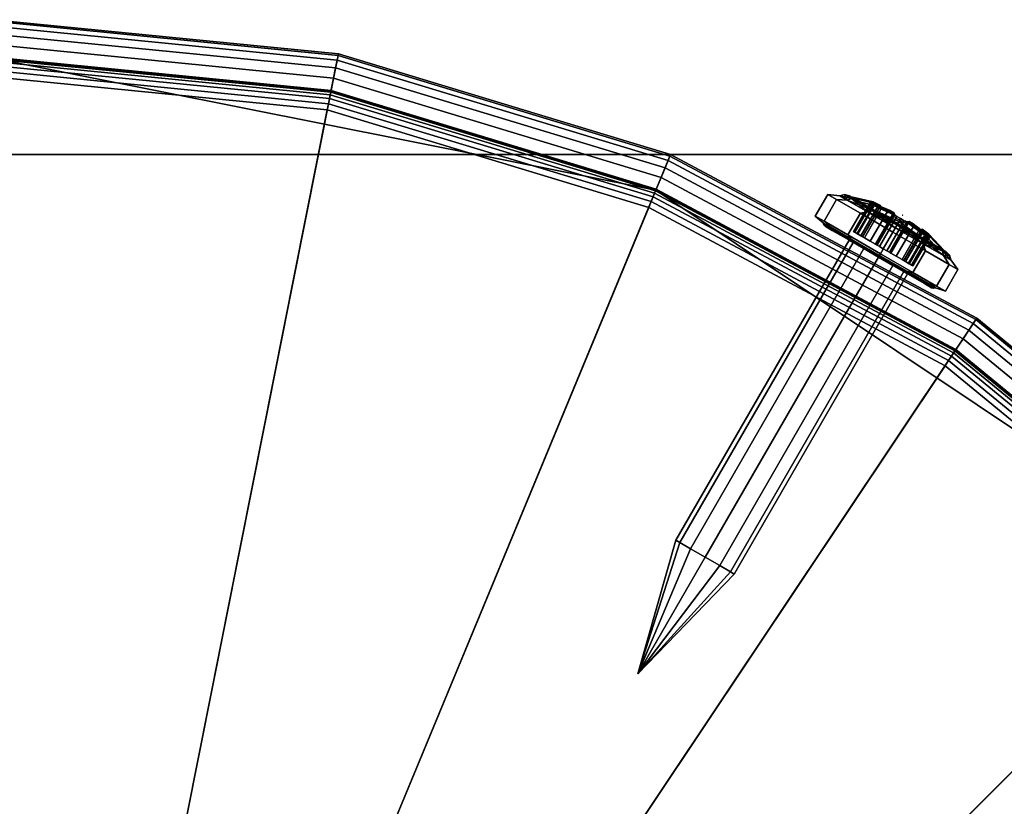
# Model space of a CAD drawing. Extents: x -2400 to 2400, y -3125 to 3125.
# Drawn here: x -2089 to -2037, y 51 to 92 of the extents above; entities that cross this region are included whole.
import ezdxf

# ---------------------------------------------------------------- set-up
doc = ezdxf.new("R2010")
doc.units = 0
doc.header["$MEASUREMENT"] = 0
doc.layers.add('001', color=4, linetype='Continuous')

msp = doc.modelspace()

# ---------------------------------------------------------------- linework, layer by layer
at = {"layer": '001', "color": 0}
for points in [[(-2072.05169, 90.232246, 1667.968213), (-2090, 92, 1667.968213), (-2090, 92, 1699.968213), (-2072.05169, 90.232246, 1699.968213)], [(-2072.05169, 90.232246, 1699.968213), (-2090, 92, 1699.968213), (-2090, 91.914881, 1700.789008), (-2072.068296, 90.148763, 1700.789008)], [(-2072.441871, 88.270675, 1667.968213), (-2090, 90, 1667.968213), (-2090, 92, 1667.968213), (-2072.05169, 90.232246, 1667.968213)], [(-2072.068296, 90.148763, 1700.789008), (-2090, 91.914881, 1700.789008), (-2090, 91.663148, 1701.57487), (-2072.117407, 89.901866, 1701.57487)], [(-2072.117407, 89.901866, 1701.57487), (-2090, 91.663148, 1701.57487), (-2090, 91.255513, 1702.292355), (-2072.196933, 89.502064, 1702.292355)], [(-2072.196933, 89.502064, 1702.292355), (-2090, 91.255513, 1702.292355), (-2090, 90.709326, 1702.910925), (-2072.303488, 88.966372, 1702.910925)], [(-2072.303488, 88.966372, 1702.910925), (-2090, 90.709326, 1702.910925), (-2090, 90.047832, 1703.404255), (-2072.43254, 88.317588, 1703.404255)], [(-2072.43254, 88.317588, 1703.404255), (-2090, 90.047832, 1703.404255), (-2090, 12.798947, 1749.443476), (-2087.503049, 12.553019, 1749.443476)], [(-2055.558491, 83.149158, 1667.968213), (-2072.441871, 88.270675, 1667.968213), (-2072.05169, 90.232246, 1667.968213), (-2054.793124, 84.996917, 1667.968213)], [(-2054.825698, 84.918278, 1700.789008), (-2072.068296, 90.148763, 1700.789008), (-2072.117407, 89.901866, 1701.57487), (-2054.922032, 84.685706, 1701.57487)], [(-2054.793124, 84.996917, 1699.968213), (-2072.05169, 90.232246, 1699.968213), (-2072.068296, 90.148763, 1700.789008), (-2054.825698, 84.918278, 1700.789008)], [(-2054.793124, 84.996917, 1667.968213), (-2072.05169, 90.232246, 1667.968213), (-2072.05169, 90.232246, 1699.968213), (-2054.793124, 84.996917, 1699.968213)], [(-2055.558491, 83.149158, 49.979945), (-2026.36039, 63.63961, 49.979945), (-2006.850842, 34.441509, 49.979945), (-2000, 0, 49.979945), (-2006.850842, -34.441509, 49.979945), (-2026.36039, -63.63961, 49.979945), (-2055.558491, -83.149158, 49.979945), (-2090, -90, 49.979945), (-2124.441509, -83.149158, 49.979945), (-2153.63961, -63.63961, 49.979945), (-2173.149158, -34.441509, 49.979945), (-2180, 0, 49.979945), (-2173.149158, 34.441509, 49.979945), (-2153.63961, 63.63961, 49.979945), (-2124.441509, 83.149158, 49.979945), (-2090, 90, 49.979945)], [(-2090, 90, 1699.979945), (-2124.441509, 83.149158, 1699.979945), (-2153.63961, 63.63961, 1699.979945), (-2173.149158, 34.441509, 1699.979945), (-2180, 0, 1699.979945), (-2173.149158, -34.441509, 1699.979945), (-2153.63961, -63.63961, 1699.979945), (-2124.441509, -83.149158, 1699.979945), (-2090, -90, 1699.979945), (-2055.558491, -83.149158, 1699.979945), (-2026.36039, -63.63961, 1699.979945), (-2006.850842, -34.441509, 1699.979945), (-2000, 0, 1699.979945), (-2006.850842, 34.441509, 1699.979945), (-2026.36039, 63.63961, 1699.979945), (-2055.558491, 83.149158, 1699.979945)], [(-2072.450174, 88.228934, 1700.37861), (-2090, 89.957441, 1700.37861), (-2090, 90, 1699.968213), (-2072.441871, 88.270675, 1699.968213)], [(-2072.441871, 88.270675, 1699.968213), (-2090, 90, 1699.968213), (-2090, 90, 1667.968213), (-2072.441871, 88.270675, 1667.968213)], [(-2055.558491, 83.149158, 49.979945), (-2090, 90, 49.979945), (-2090, 90, 1699.979945), (-2055.558491, 83.149158, 1699.979945)], [(-2072.474729, 88.105485, 1700.771542), (-2090, 89.831574, 1700.771542), (-2090, 89.957441, 1700.37861), (-2072.450174, 88.228934, 1700.37861)], [(-2072.514492, 87.905584, 1701.130284), (-2090, 89.627757, 1701.130284), (-2090, 89.831574, 1700.771542), (-2072.474729, 88.105485, 1700.771542)], [(-2072.56777, 87.637738, 1701.439569), (-2090, 89.354663, 1701.439569), (-2090, 89.627757, 1701.130284), (-2072.514492, 87.905584, 1701.130284)], [(-2055.078027, 84.309101, 1702.292355), (-2072.196933, 89.502064, 1702.292355), (-2072.303488, 88.966372, 1702.910925), (-2055.287044, 83.80449, 1702.910925)], [(-2054.922032, 84.685706, 1701.57487), (-2072.117407, 89.901866, 1701.57487), (-2072.196933, 89.502064, 1702.292355), (-2055.078027, 84.309101, 1702.292355)], [(-2072.632296, 87.313346, 1701.686234), (-2090, 89.023916, 1701.686234), (-2090, 89.354663, 1701.439569), (-2072.56777, 87.637738, 1701.439569)], [(-2087.702805, 11.548778, 1747.725455), (-2090, 11.775032, 1747.725455), (-2090, 89.023916, 1701.686234), (-2072.632296, 87.313346, 1701.686234)], [(-2055.287044, 83.80449, 1702.910925), (-2072.303488, 88.966372, 1702.910925), (-2072.43254, 88.317588, 1703.404255), (-2055.540187, 83.193349, 1703.404255)], [(-2055.540187, 83.193349, 1703.404255), (-2072.43254, 88.317588, 1703.404255), (-2087.503049, 12.553019, 1749.443476), (-2085.102055, 11.824686, 1749.443476)], [(-2055.700942, 82.80525, 1701.130284), (-2072.514492, 87.905584, 1701.130284), (-2072.474729, 88.105485, 1700.771542), (-2055.622945, 82.993553, 1700.771542)], [(-2055.622945, 82.993553, 1700.771542), (-2072.474729, 88.105485, 1700.771542), (-2072.450174, 88.228934, 1700.37861), (-2055.574778, 83.109838, 1700.37861)], [(-2055.574778, 83.109838, 1700.37861), (-2072.450174, 88.228934, 1700.37861), (-2072.441871, 88.270675, 1699.968213), (-2055.558491, 83.149158, 1699.968213)], [(-2055.558491, 83.149158, 1699.968213), (-2072.441871, 88.270675, 1699.968213), (-2072.441871, 88.270675, 1667.968213), (-2055.558491, 83.149158, 1667.968213)], [(-2055.932022, 82.247374, 1701.686234), (-2072.632296, 87.313346, 1701.686234), (-2072.56777, 87.637738, 1701.439569), (-2055.805451, 82.552944, 1701.439569)], [(-2055.805451, 82.552944, 1701.439569), (-2072.56777, 87.637738, 1701.439569), (-2072.514492, 87.905584, 1701.130284), (-2055.700942, 82.80525, 1701.130284)], [(-2085.49389, 10.878711, 1747.725455), (-2087.702805, 11.548778, 1747.725455), (-2072.632296, 87.313346, 1701.686234), (-2055.932022, 82.247374, 1701.686234)], [(-1970, -85, -992), (-1970, 85, -992), (-2210, 85, -992), (-2210, -85, -992)], [(-2210, -85, -1000), (-2210, 85, -1000), (-1970, 85, -1000), (-1970, -85, -1000)], [(-2210, 85, -992), (-1970, 85, -992), (-1970, 85, -1000), (-2210, 85, -1000)], [(-2039.998679, 74.832265, 1667.968213), (-2055.558491, 83.149158, 1667.968213), (-2054.793124, 84.996917, 1667.968213), (-2038.887539, 76.495204, 1667.968213)], [(-2038.934828, 76.424431, 1700.789008), (-2054.825698, 84.918278, 1700.789008), (-2054.922032, 84.685706, 1701.57487), (-2039.074684, 76.215122, 1701.57487)], [(-2038.887539, 76.495204, 1699.968213), (-2054.793124, 84.996917, 1699.968213), (-2054.825698, 84.918278, 1700.789008), (-2038.934828, 76.424431, 1700.789008)], [(-2038.887539, 76.495204, 1667.968213), (-2054.793124, 84.996917, 1667.968213), (-2054.793124, 84.996917, 1699.968213), (-2038.887539, 76.495204, 1699.968213)], [(-2039.074684, 76.215122, 1701.57487), (-2054.922032, 84.685706, 1701.57487), (-2055.078027, 84.309101, 1702.292355), (-2039.301153, 75.876186, 1702.292355)], [(-2039.301153, 75.876186, 1702.292355), (-2055.078027, 84.309101, 1702.292355), (-2055.287044, 83.80449, 1702.910925), (-2039.604599, 75.422048, 1702.910925)], [(-2039.604599, 75.422048, 1702.910925), (-2055.287044, 83.80449, 1702.910925), (-2055.540187, 83.193349, 1703.404255), (-2039.972105, 74.872036, 1703.404255)], [(-2039.972105, 74.872036, 1703.404255), (-2055.540187, 83.193349, 1703.404255), (-2085.102055, 11.824686, 1749.443476), (-2082.889286, 10.641936, 1749.443476)], [(-2040.205486, 74.522756, 1701.130284), (-2055.700942, 82.80525, 1701.130284), (-2055.622945, 82.993553, 1700.771542), (-2040.092252, 74.692224, 1700.771542)], [(-2040.092252, 74.692224, 1700.771542), (-2055.622945, 82.993553, 1700.771542), (-2055.574778, 83.109838, 1700.37861), (-2040.022324, 74.796878, 1700.37861)], [(-2040.022324, 74.796878, 1700.37861), (-2055.574778, 83.109838, 1700.37861), (-2055.558491, 83.149158, 1699.968213), (-2039.998679, 74.832265, 1699.968213)], [(-2039.998679, 74.832265, 1699.968213), (-2055.558491, 83.149158, 1699.968213), (-2055.558491, 83.149158, 1667.968213), (-2039.998679, 74.832265, 1667.968213)], [(-2026.36039, 63.63961, 49.979945), (-2055.558491, 83.149158, 49.979945), (-2055.558491, 83.149158, 1699.979945), (-2026.36039, 63.63961, 1699.979945)], [(-2046.627499, 82.923375, 1683.968213), (-2047.277499, 81.797542, 1683.968213), (-2046.825, 81.536292, 1685.918213), (-2046.175, 82.662125, 1685.918213)], [(-2046.175, 82.662125, 1682.018213), (-2046.825, 81.536292, 1682.018213), (-2047.277499, 81.797542, 1683.968213), (-2046.627499, 82.923375, 1683.968213)], [(-2046.009427, 82.855206, 1683.968213), (-2046.627499, 82.923375, 1683.968213), (-2046.175, 82.662125, 1685.918213), (-2045.622987, 82.632095, 1685.633538)], [(-2045.622987, 82.632095, 1682.302888), (-2046.175, 82.662125, 1682.018213), (-2046.627499, 82.923375, 1683.968213), (-2046.009427, 82.855206, 1683.968213)], [(-2045.753836, 82.918966, 1683.968213), (-2046.009427, 82.855206, 1683.968213), (-2045.622987, 82.632095, 1685.633538)], [(-2045.753836, 82.918966, 1683.968213), (-2045.389379, 82.708547, 1682.397622), (-2046.009427, 82.855206, 1683.968213)], [(-2045.389379, 82.708547, 1682.397622), (-2045.622987, 82.632095, 1682.302888), (-2046.009427, 82.855206, 1683.968213)], [(-2045.496199, 82.847569, 1683.968213), (-2045.753836, 82.918966, 1683.968213), (-2045.389379, 82.708547, 1685.538803), (-2045.161771, 82.654487, 1685.409394)], [(-2045.161771, 82.654487, 1682.527032), (-2045.389379, 82.708547, 1682.397622), (-2045.753836, 82.918966, 1683.968213), (-2045.496199, 82.847569, 1683.968213)], [(-2045.389379, 82.708547, 1685.538803), (-2045.753836, 82.918966, 1683.968213), (-2045.622987, 82.632095, 1685.633538)], [(-2040.540962, 74.020681, 1701.686234), (-2055.932022, 82.247374, 1701.686234), (-2055.805451, 82.552944, 1701.439569), (-2040.357209, 74.295687, 1701.439569)], [(-2040.357209, 74.295687, 1701.439569), (-2055.805451, 82.552944, 1701.439569), (-2055.700942, 82.80525, 1701.130284), (-2040.205486, 74.522756, 1701.130284)], [(-2046.175, 82.662125, 1685.918213), (-2046.825, 81.536292, 1685.918213), (-2045.58875, 80.822542, 1687.345712), (-2044.93875, 81.948375, 1687.345712)], [(-2044.93875, 81.948375, 1680.590714), (-2045.58875, 80.822542, 1680.590714), (-2046.825, 81.536292, 1682.018213), (-2046.175, 82.662125, 1682.018213)], [(-2045.622987, 82.632095, 1685.633538), (-2046.175, 82.662125, 1685.918213), (-2044.93875, 81.948375, 1687.345712), (-2044.567214, 82.022544, 1686.85264)], [(-2044.567214, 82.022544, 1681.083786), (-2044.93875, 81.948375, 1680.590714), (-2046.175, 82.662125, 1682.018213), (-2045.622987, 82.632095, 1682.302888)], [(-2045.389379, 82.708547, 1685.538803), (-2045.622987, 82.632095, 1685.633538), (-2044.567214, 82.022544, 1686.85264)], [(-2045.389379, 82.708547, 1682.397622), (-2044.393665, 82.13367, 1681.24787), (-2045.622987, 82.632095, 1682.302888)], [(-2044.393665, 82.13367, 1681.24787), (-2044.567214, 82.022544, 1681.083786), (-2045.622987, 82.632095, 1682.302888)], [(-2044.665134, 82.367753, 1681.953564), (-2045.161771, 82.654487, 1682.527032), (-2045.496199, 82.847569, 1683.968213), (-2045.161771, 82.654487, 1685.409394), (-2044.665134, 82.367753, 1685.982862), (-2044.921468, 82.515748, 1685.638186), (-2045.287424, 82.727033, 1684.80724), (-2045.409803, 82.797688, 1683.968213), (-2045.287424, 82.727033, 1683.129186), (-2044.921468, 82.515748, 1682.29824)], [(-2044.370628, 82.513266, 1683.129186), (-2045.287424, 82.727033, 1683.129186), (-2045.409803, 82.797688, 1683.968213), (-2044.277483, 82.533668, 1683.968213), (-2044.288742, 82.500501, 1683.25524), (-2044.332957, 82.509228, 1683.223725)], [(-2044.277483, 82.533668, 1683.968213), (-2045.409803, 82.797688, 1683.968213), (-2045.287424, 82.727033, 1684.80724), (-2044.336913, 82.505405, 1684.80724), (-2044.361497, 82.512307, 1684.783931), (-2044.409594, 82.534759, 1684.560093), (-2044.323542, 82.525536, 1684.344136), (-2044.282963, 82.517526, 1684.315213)], [(-2045.161771, 82.654487, 1685.409394), (-2045.389379, 82.708547, 1685.538803), (-2044.393665, 82.13367, 1686.688555), (-2044.248099, 82.126978, 1686.464412), (-2044.313001, 82.164449, 1686.38947), (-2044.665134, 82.367753, 1685.982862)], [(-2044.248099, 82.126978, 1681.472014), (-2044.393665, 82.13367, 1681.24787), (-2045.389379, 82.708547, 1682.397622), (-2045.161771, 82.654487, 1682.527032), (-2044.665134, 82.367753, 1681.953564), (-2044.313001, 82.164449, 1681.546956)], [(-2044.393665, 82.13367, 1686.688555), (-2045.389379, 82.708547, 1685.538803), (-2044.567214, 82.022544, 1686.85264)], [(-2044.361497, 82.512307, 1684.783931), (-2045.25, 80.973375, 1684.783931), (-2045.295794, 80.999815, 1684.560093), (-2044.409594, 82.534759, 1684.560093)], [(-2044.409594, 82.534759, 1684.560093), (-2045.295794, 80.999815, 1684.560093), (-2045.227262, 80.960247, 1684.344136), (-2044.323542, 82.525536, 1684.344136)], [(-2044.370628, 82.513266, 1683.129186), (-2044.332957, 82.509228, 1683.223725), (-2045.227262, 80.960247, 1683.223725), (-2045.295794, 80.999815, 1683.007768), (-2044.425273, 82.507603, 1683.007768)], [(-2044.425273, 82.507603, 1683.007768), (-2045.295794, 80.999815, 1683.007768), (-2045.25, 80.973375, 1682.783931), (-2044.388723, 82.465151, 1682.783931)], [(-2044.330353, 82.377919, 1682.29824), (-2044.921468, 82.515748, 1682.29824), (-2045.287424, 82.727033, 1683.129186), (-2044.370628, 82.513266, 1683.129186), (-2044.425273, 82.507603, 1683.007768), (-2044.388723, 82.465151, 1682.783931), (-2044.310894, 82.435243, 1682.706345)], [(-2044.336913, 82.505405, 1684.80724), (-2045.287424, 82.727033, 1684.80724), (-2044.921468, 82.515748, 1685.638186), (-2044.330353, 82.377919, 1685.638186), (-2044.292828, 82.488464, 1684.851186)], [(-2044.336913, 82.505405, 1684.80724), (-2044.292828, 82.488464, 1684.851186), (-2044.211654, 82.437024, 1684.941644), (-2045.105019, 80.88967, 1684.941644), (-2045.25, 80.973375, 1684.783931), (-2044.361497, 82.512307, 1684.783931)], [(-2044.310894, 82.435243, 1682.706345), (-2044.388723, 82.465151, 1682.783931), (-2045.25, 80.973375, 1682.783931), (-2045.105019, 80.88967, 1682.626217), (-2044.238989, 82.389677, 1682.626217)], [(-2044.282963, 82.517526, 1684.315213), (-2044.323542, 82.525536, 1684.344136), (-2045.227262, 80.960247, 1684.344136), (-2045.06706, 80.867755, 1684.207461), (-2044.146835, 82.461631, 1684.207461)], [(-2044.288742, 82.500501, 1683.25524), (-2044.155888, 82.44595, 1683.3604), (-2045.06706, 80.867755, 1683.3604), (-2045.227262, 80.960247, 1683.223725), (-2044.332957, 82.509228, 1683.223725)], [(-2044.007187, 82.337989, 1684.981089), (-2044.908785, 80.776375, 1684.981089), (-2045.105019, 80.88967, 1684.941644), (-2044.211654, 82.437024, 1684.941644)], [(-2044.238989, 82.389677, 1682.626217), (-2045.105019, 80.88967, 1682.626217), (-2044.908785, 80.776375, 1682.586772), (-2044.034523, 82.290642, 1682.586772)], [(-2044.146835, 82.461631, 1684.207461), (-2045.06706, 80.867755, 1684.207461), (-2044.824264, 80.727576, 1683.968213), (-2043.884356, 82.355545, 1683.968213)], [(-2043.893409, 82.339864, 1683.599648), (-2044.824264, 80.727576, 1683.599648), (-2045.06706, 80.867755, 1683.3604), (-2044.155888, 82.44595, 1683.3604)], [(-2044.388098, 82.207807, 1681.581052), (-2044.665134, 82.367753, 1681.953564), (-2044.921468, 82.515748, 1682.29824), (-2044.330353, 82.377919, 1682.29824)], [(-2044.388098, 82.207807, 1686.355373), (-2044.330353, 82.377919, 1685.638186), (-2044.921468, 82.515748, 1685.638186), (-2044.665134, 82.367753, 1685.982862)], [(-2043.884356, 82.355545, 1683.968213), (-2044.824264, 80.727576, 1683.968213), (-2044.824264, 80.727576, 1683.599648), (-2043.893409, 82.339864, 1683.599648)], [(-2044.313001, 82.164449, 1686.38947), (-2044.388098, 82.207807, 1686.355373), (-2044.665134, 82.367753, 1685.982862)], [(-2044.665134, 82.367753, 1681.953564), (-2044.388098, 82.207807, 1681.581052), (-2044.313001, 82.164449, 1681.546956)], [(-2042.9333, 81.521915, 1681.483376), (-2044.172965, 82.0836, 1681.483376), (-2044.313001, 82.164449, 1681.546956), (-2044.388098, 82.207807, 1681.581052), (-2044.330353, 82.377919, 1682.29824), (-2043.19881, 81.865224, 1682.29824), (-2043.196912, 81.852559, 1682.255105), (-2043.201856, 81.792253, 1682.026566), (-2043.089, 81.692813, 1681.850055), (-2042.895658, 81.587114, 1681.783931)], [(-2043.093746, 81.81762, 1685.638186), (-2044.330353, 82.377919, 1685.638186), (-2044.388098, 82.207807, 1686.355373), (-2044.313001, 82.164449, 1686.38947), (-2044.172965, 82.0836, 1686.45305), (-2042.9333, 81.521915, 1686.45305), (-2042.849498, 81.667066, 1685.783931), (-2043.04284, 81.772765, 1685.717806)], [(-2043.418068, 82.099238, 1684.80724), (-2043.589675, 82.176992, 1684.80724), (-2043.807382, 82.262347, 1684.889225), (-2044.007187, 82.337989, 1684.981089), (-2044.211654, 82.437024, 1684.941644), (-2044.292828, 82.488464, 1684.851186), (-2044.330353, 82.377919, 1685.638186), (-2043.093746, 81.81762, 1685.638186), (-2043.160644, 81.863634, 1685.541295), (-2043.167374, 81.903722, 1685.312756), (-2043.201832, 81.978071, 1684.950335)], [(-2043.19881, 81.865224, 1682.29824), (-2044.330353, 82.377919, 1682.29824), (-2044.310894, 82.435243, 1682.706345), (-2044.238989, 82.389677, 1682.626217), (-2044.034523, 82.290642, 1682.586772), (-2043.834718, 82.215, 1682.678636), (-2043.507642, 82.086766, 1682.801808), (-2043.229168, 81.930725, 1682.617526)], [(-2044.288742, 82.500501, 1683.25524), (-2044.277483, 82.533668, 1683.968213), (-2043.884356, 82.355545, 1683.968213), (-2043.893409, 82.339864, 1683.599648), (-2044.155888, 82.44595, 1683.3604)], [(-2043.884356, 82.355545, 1683.968213), (-2044.277483, 82.533668, 1683.968213), (-2044.282963, 82.517526, 1684.315213), (-2044.146835, 82.461631, 1684.207461)], [(-2083.458143, 9.790581, 1747.725455), (-2085.49389, 10.878711, 1747.725455), (-2055.932022, 82.247374, 1701.686234), (-2040.540962, 74.020681, 1701.686234)], [(-2044.93875, 81.948375, 1687.345712), (-2045.58875, 80.822542, 1687.345712), (-2043.9, 79.847542, 1687.868213), (-2043.25, 80.973375, 1687.868213)], [(-2043.25, 80.973375, 1680.068213), (-2043.9, 79.847542, 1680.068213), (-2045.58875, 80.822542, 1680.590714), (-2044.93875, 81.948375, 1680.590714)], [(-2044.567214, 82.022544, 1686.85264), (-2044.93875, 81.948375, 1687.345712), (-2043.25, 80.973375, 1687.868213), (-2043.125, 81.189882, 1687.298863)], [(-2043.125, 81.189882, 1680.637563), (-2043.25, 80.973375, 1680.068213), (-2044.93875, 81.948375, 1680.590714), (-2044.567214, 82.022544, 1681.083786)], [(-2043.807382, 82.262347, 1684.889225), (-2044.726178, 80.670946, 1684.889225), (-2044.908785, 80.776375, 1684.981089), (-2044.007187, 82.337989, 1684.981089)], [(-2044.034523, 82.290642, 1682.586772), (-2044.908785, 80.776375, 1682.586772), (-2044.726178, 80.670946, 1682.678636), (-2043.834718, 82.215, 1682.678636)], [(-2043.589675, 82.176992, 1684.80724), (-2043.482349, 82.130574, 1684.766053), (-2044.425343, 80.49726, 1684.766053), (-2044.726178, 80.670946, 1684.889225), (-2043.807382, 82.262347, 1684.889225)], [(-2043.834718, 82.215, 1682.678636), (-2044.726178, 80.670946, 1682.678636), (-2044.425343, 80.49726, 1682.801808), (-2043.507642, 82.086766, 1682.801808)], [(-2044.393665, 82.13367, 1686.688555), (-2044.567214, 82.022544, 1686.85264), (-2043.125, 81.189882, 1687.298863)], [(-2044.393665, 82.13367, 1681.24787), (-2043.033494, 81.348375, 1680.827032), (-2044.567214, 82.022544, 1681.083786)], [(-2043.033494, 81.348375, 1680.827032), (-2043.125, 81.189882, 1680.637563), (-2044.567214, 82.022544, 1681.083786)], [(-2043.418068, 82.099238, 1684.80724), (-2043.201832, 81.978071, 1684.950335), (-2044.14892, 80.337666, 1684.950335), (-2044.425343, 80.49726, 1684.766053), (-2043.482349, 82.130574, 1684.766053)], [(-2043.507642, 82.086766, 1682.801808), (-2044.425343, 80.49726, 1682.801808), (-2044.14892, 80.337666, 1682.617526), (-2043.229168, 81.930725, 1682.617526)], [(-2044.248099, 82.126978, 1686.464412), (-2044.393665, 82.13367, 1686.688555), (-2043.033494, 81.348375, 1687.109394), (-2043, 81.406388, 1686.850575)], [(-2043, 81.406388, 1681.085851), (-2043.033494, 81.348375, 1680.827032), (-2044.393665, 82.13367, 1681.24787), (-2044.248099, 82.126978, 1681.472014)], [(-2043.033494, 81.348375, 1687.109394), (-2044.393665, 82.13367, 1686.688555), (-2043.125, 81.189882, 1687.298863)], [(-2044.248099, 82.126978, 1681.472014), (-2044.313001, 82.164449, 1681.546956), (-2044.172965, 82.0836, 1681.483376), (-2043, 81.406388, 1681.110551), (-2041.827035, 80.729176, 1681.483376), (-2041.686999, 80.648327, 1681.546956), (-2041.751901, 80.685797, 1681.472014), (-2043, 81.406388, 1681.085851)], [(-2044.313001, 82.164449, 1686.38947), (-2044.248099, 82.126978, 1686.464412), (-2043, 81.406388, 1686.850575), (-2041.751901, 80.685797, 1686.464412), (-2041.686999, 80.648327, 1686.38947), (-2041.827035, 80.729176, 1686.45305), (-2043, 81.406388, 1686.825875), (-2044.172965, 82.0836, 1686.45305)], [(-2043, 81.406388, 1681.110551), (-2044.172965, 82.0836, 1681.483376), (-2042.9333, 81.521915, 1681.483376)], [(-2043, 81.406388, 1686.825875), (-2042.9333, 81.521915, 1686.45305), (-2044.172965, 82.0836, 1686.45305)], [(-2043.167374, 81.903722, 1685.312756), (-2044.090882, 80.304158, 1685.312756), (-2044.14892, 80.337666, 1684.950335), (-2043.201832, 81.978071, 1684.950335)], [(-2043.19881, 81.865224, 1682.29824), (-2043.229168, 81.930725, 1682.617526), (-2044.14892, 80.337666, 1682.617526), (-2044.090882, 80.304158, 1682.255105), (-2043.196912, 81.852559, 1682.255105)], [(-2043.160644, 81.863634, 1685.541295), (-2044.068477, 80.291222, 1685.541295), (-2044.090882, 80.304158, 1685.312756), (-2043.167374, 81.903722, 1685.312756)], [(-2043.196912, 81.852559, 1682.255105), (-2044.090882, 80.304158, 1682.255105), (-2044.068477, 80.291222, 1682.026566), (-2043.201856, 81.792253, 1682.026566)], [(-2043.093746, 81.81762, 1685.638186), (-2043.04284, 81.772765, 1685.717806), (-2043.940776, 80.217494, 1685.717806), (-2044.068477, 80.291222, 1685.541295), (-2043.160644, 81.863634, 1685.541295)], [(-2043.589675, 82.176992, 1684.80724), (-2043.418068, 82.099238, 1684.80724), (-2043.482349, 82.130574, 1684.766053)], [(-2042.767496, 81.849502, 1683.968213), (-2042.749005, 81.841124, 1683.968213), (-2042.75, 81.839401, 1683.927709)], [(-2042.749005, 81.841124, 1683.968213), (-2042.767496, 81.849502, 1683.968213), (-2042.75, 81.839401, 1684.008717)], [(-2042.75, 81.839401, 1683.927709), (-2042.732504, 81.829299, 1683.968213), (-2042.75, 81.839401, 1684.008717), (-2042.767496, 81.849502, 1683.968213)], [(-2042.75, 81.839401, 1683.927709), (-2042.749005, 81.841124, 1683.968213), (-2042.732504, 81.829299, 1683.968213)], [(-2042.732504, 81.829299, 1683.968213), (-2042.749005, 81.841124, 1683.968213), (-2042.75, 81.839401, 1684.008717)], [(-2046.870463, 81.44707, 1683.968213), (-2047.277499, 81.797542, 1683.968213), (-2046.825, 81.536292, 1682.018213), (-2046.479195, 81.221171, 1682.282083)], [(-2046.479195, 81.221171, 1685.654343), (-2046.825, 81.536292, 1685.918213), (-2047.277499, 81.797542, 1683.968213), (-2046.870463, 81.44707, 1683.968213)], [(-2046.841431, 81.345778, 1683.968213), (-2046.870463, 81.44707, 1683.968213), (-2046.479195, 81.221171, 1682.282083)], [(-2046.458957, 81.124957, 1685.616449), (-2046.479195, 81.221171, 1685.654343), (-2046.870463, 81.44707, 1683.968213)], [(-2046.841431, 81.345778, 1683.968213), (-2046.458957, 81.124957, 1685.616449), (-2046.870463, 81.44707, 1683.968213)], [(-2046.765171, 81.27081, 1683.968213), (-2046.841431, 81.345778, 1683.968213), (-2046.458957, 81.124957, 1682.319977), (-2046.394709, 81.056923, 1682.371741)], [(-2046.394709, 81.056923, 1685.564685), (-2046.458957, 81.124957, 1685.616449), (-2046.841431, 81.345778, 1683.968213), (-2046.765171, 81.27081, 1683.968213)], [(-2046.458957, 81.124957, 1682.319977), (-2046.841431, 81.345778, 1683.968213), (-2046.479195, 81.221171, 1682.282083)], [(-2046.479195, 81.221171, 1682.282083), (-2046.825, 81.536292, 1682.018213), (-2045.58875, 80.822542, 1680.590714), (-2045.410231, 80.604005, 1681.04775)], [(-2045.410231, 80.604005, 1686.888676), (-2045.58875, 80.822542, 1687.345712), (-2046.825, 81.536292, 1685.918213), (-2046.479195, 81.221171, 1685.654343)], [(-2043.201856, 81.792253, 1682.026566), (-2044.068477, 80.291222, 1682.026566), (-2043.940776, 80.217494, 1681.850055), (-2043.089, 81.692813, 1681.850055)], [(-2042.849498, 81.667066, 1685.783931), (-2043.75, 80.10735, 1685.783931), (-2043.940776, 80.217494, 1685.717806), (-2043.04284, 81.772765, 1685.717806)], [(-2043.089, 81.692813, 1681.850055), (-2043.940776, 80.217494, 1681.850055), (-2043.75, 80.10735, 1681.783931), (-2042.895658, 81.587114, 1681.783931)], [(-2042.661289, 81.552476, 1685.717806), (-2043.559224, 79.997206, 1685.717806), (-2043.75, 80.10735, 1685.783931), (-2042.849498, 81.667066, 1685.783931)], [(-2042.895658, 81.587114, 1681.783931), (-2043.75, 80.10735, 1681.783931), (-2043.559224, 79.997206, 1681.850055), (-2042.707449, 81.472524, 1681.850055)], [(-2042.596989, 81.530817, 1685.638186), (-2042.523691, 81.495889, 1685.541295), (-2043.431523, 79.923477, 1685.541295), (-2043.559224, 79.997206, 1685.717806), (-2042.661289, 81.552476, 1685.717806)], [(-2042.707449, 81.472524, 1681.850055), (-2043.559224, 79.997206, 1681.850055), (-2043.431523, 79.923477, 1682.026566), (-2042.564903, 81.424508, 1682.026566)], [(-2042.485609, 81.510105, 1685.312756), (-2043.409118, 79.910541, 1685.312756), (-2043.431523, 79.923477, 1685.541295), (-2042.523691, 81.495889, 1685.541295)], [(-2042.564903, 81.424508, 1682.026566), (-2043.431523, 79.923477, 1682.026566), (-2043.409118, 79.910541, 1682.255105), (-2042.515148, 81.458942, 1682.255105)], [(-2042.403992, 81.517438, 1684.950335), (-2043.35108, 79.877033, 1684.950335), (-2043.409118, 79.910541, 1685.312756), (-2042.485609, 81.510105, 1685.312756)], [(-2042.503231, 81.463631, 1682.29824), (-2042.515148, 81.458942, 1682.255105), (-2043.409118, 79.910541, 1682.255105), (-2043.35108, 79.877033, 1682.617526), (-2042.431327, 81.470091, 1682.617526)], [(-2042.190941, 81.390756, 1684.80724), (-2042.131662, 81.350754, 1684.766053), (-2043.074657, 79.71744, 1684.766053), (-2043.35108, 79.877033, 1684.950335), (-2042.403992, 81.517438, 1684.950335)], [(-2042.431327, 81.470091, 1682.617526), (-2043.35108, 79.877033, 1682.617526), (-2043.074657, 79.71744, 1682.801808), (-2042.156955, 81.306946, 1682.801808)], [(-2043.033494, 81.348375, 1680.827032), (-2041.673322, 80.56308, 1681.24787), (-2043.125, 81.189882, 1680.637563)], [(-2043.033494, 81.348375, 1687.109394), (-2043.125, 81.189882, 1687.298863), (-2041.682786, 80.357219, 1686.85264)], [(-2042.0378, 81.281017, 1684.80724), (-2041.855027, 81.135154, 1684.889225), (-2042.773822, 79.543753, 1684.889225), (-2043.074657, 79.71744, 1684.766053), (-2042.131662, 81.350754, 1684.766053)], [(-2041.751901, 80.685797, 1681.472014), (-2041.673322, 80.56308, 1681.24787), (-2043.033494, 81.348375, 1680.827032), (-2043, 81.406388, 1681.085851)], [(-2043, 81.406388, 1686.850575), (-2043.033494, 81.348375, 1687.109394), (-2041.673322, 80.56308, 1686.688555), (-2041.751901, 80.685797, 1686.464412)], [(-2041.673322, 80.56308, 1686.688555), (-2043.033494, 81.348375, 1687.109394), (-2041.682786, 80.357219, 1686.85264)], [(-2043, 81.406388, 1681.110551), (-2042.9333, 81.521915, 1681.483376), (-2041.827035, 80.729176, 1681.483376)], [(-2041.827035, 80.729176, 1686.45305), (-2042.9333, 81.521915, 1686.45305), (-2043, 81.406388, 1686.825875)], [(-2041.611902, 80.604969, 1686.355373), (-2041.493453, 80.740034, 1685.638186), (-2042.596989, 81.530817, 1685.638186), (-2042.661289, 81.552476, 1685.717806), (-2042.849498, 81.667066, 1685.783931), (-2042.9333, 81.521915, 1686.45305), (-2041.827035, 80.729176, 1686.45305), (-2041.686999, 80.648327, 1686.38947)], [(-2041.611902, 80.604969, 1681.581052), (-2041.686999, 80.648327, 1681.546956), (-2041.827035, 80.729176, 1681.483376), (-2042.9333, 81.521915, 1681.483376), (-2042.895658, 81.587114, 1681.783931), (-2042.707449, 81.472524, 1681.850055), (-2042.564903, 81.424508, 1682.026566), (-2042.515148, 81.458942, 1682.255105), (-2042.503231, 81.463631, 1682.29824), (-2041.493453, 80.740034, 1682.29824)], [(-2042.0378, 81.281017, 1684.80724), (-2042.190941, 81.390756, 1684.80724), (-2042.403992, 81.517438, 1684.950335), (-2042.485609, 81.510105, 1685.312756), (-2042.523691, 81.495889, 1685.541295), (-2042.596989, 81.530817, 1685.638186), (-2041.493453, 80.740034, 1685.638186), (-2041.416481, 80.827804, 1684.851186), (-2041.501616, 80.872383, 1684.941644), (-2041.689617, 80.999939, 1684.981089), (-2041.855027, 81.135154, 1684.889225)], [(-2041.493453, 80.740034, 1682.29824), (-2042.503231, 81.463631, 1682.29824), (-2042.431327, 81.470091, 1682.617526), (-2042.156955, 81.306946, 1682.801808), (-2041.882362, 81.087807, 1682.678636), (-2041.716952, 80.952592, 1682.586772), (-2041.528952, 80.825036, 1682.626217), (-2041.453538, 80.785548, 1682.706345)], [(-2042.190941, 81.390756, 1684.80724), (-2042.0378, 81.281017, 1684.80724), (-2042.131662, 81.350754, 1684.766053)], [(-2044, 79.674337, 1680.775268), (-2042.617414, 78.876101, 1681.203042), (-2041.605291, 78.291752, 1682.371741), (-2041.234829, 78.077865, 1683.968213), (-2041.605291, 78.291752, 1685.564685), (-2042.617414, 78.876101, 1686.733384), (-2044, 79.674337, 1687.161158), (-2045.382586, 80.472573, 1686.733384), (-2046.394709, 81.056923, 1685.564685), (-2046.765171, 81.27081, 1683.968213), (-2046.394709, 81.056923, 1682.371741), (-2045.382586, 80.472573, 1681.203042)], [(-2046.458957, 81.124957, 1682.319977), (-2046.479195, 81.221171, 1682.282083), (-2045.410231, 80.604005, 1681.04775)], [(-2045.414017, 80.52166, 1686.823042), (-2045.410231, 80.604005, 1686.888676), (-2046.479195, 81.221171, 1685.654343)], [(-2046.458957, 81.124957, 1685.616449), (-2045.414017, 80.52166, 1686.823042), (-2046.479195, 81.221171, 1685.654343)], [(-2046.394709, 81.056923, 1682.371741), (-2046.458957, 81.124957, 1682.319977), (-2045.414017, 80.52166, 1681.113384), (-2045.382586, 80.472573, 1681.203042)], [(-2045.382586, 80.472573, 1686.733384), (-2045.414017, 80.52166, 1686.823042), (-2046.458957, 81.124957, 1685.616449), (-2046.394709, 81.056923, 1685.564685)], [(-2045.414017, 80.52166, 1681.113384), (-2046.458957, 81.124957, 1682.319977), (-2045.410231, 80.604005, 1681.04775)], [(-2045.410231, 80.604005, 1681.04775), (-2045.58875, 80.822542, 1680.590714), (-2043.9, 79.847542, 1680.068213), (-2043.95, 79.76094, 1680.595953)], [(-2043.95, 79.76094, 1687.340473), (-2043.9, 79.847542, 1687.868213), (-2045.58875, 80.822542, 1687.345712), (-2045.410231, 80.604005, 1686.888676)], [(-2042.394981, 79.325029, 1682.626217), (-2042.591215, 79.438325, 1682.586772), (-2042.773822, 79.543753, 1682.678636), (-2043.074657, 79.71744, 1682.801808), (-2043.35108, 79.877033, 1682.617526), (-2043.409118, 79.910541, 1682.255105), (-2043.431523, 79.923477, 1682.026566), (-2043.559224, 79.997206, 1681.850055), (-2043.75, 80.10735, 1681.783931), (-2043.940776, 80.217494, 1681.850055), (-2044.068477, 80.291222, 1682.026566), (-2044.090882, 80.304158, 1682.255105), (-2044.14892, 80.337666, 1682.617526), (-2044.425343, 80.49726, 1682.801808), (-2044.726178, 80.670946, 1682.678636), (-2044.908785, 80.776375, 1682.586772), (-2045.105019, 80.88967, 1682.626217), (-2045.25, 80.973375, 1682.783931), (-2045.295794, 80.999815, 1683.007768), (-2045.227262, 80.960247, 1683.223725), (-2045.06706, 80.867755, 1683.3604), (-2044.824264, 80.727576, 1683.599648), (-2044.824264, 80.727576, 1683.968213), (-2045.06706, 80.867755, 1684.207461), (-2045.227262, 80.960247, 1684.344136), (-2045.295794, 80.999815, 1684.560093), (-2045.25, 80.973375, 1684.783931), (-2045.105019, 80.88967, 1684.941644), (-2044.908785, 80.776375, 1684.981089), (-2044.726178, 80.670946, 1684.889225), (-2044.425343, 80.49726, 1684.766053), (-2044.14892, 80.337666, 1684.950335), (-2044.090882, 80.304158, 1685.312756), (-2044.068477, 80.291222, 1685.541295), (-2043.940776, 80.217494, 1685.717806), (-2043.75, 80.10735, 1685.783931), (-2043.559224, 79.997206, 1685.717806), (-2043.431523, 79.923477, 1685.541295), (-2043.409118, 79.910541, 1685.312756), (-2043.35108, 79.877033, 1684.950335), (-2043.074657, 79.71744, 1684.766053), (-2042.773822, 79.543753, 1684.889225), (-2042.591215, 79.438325, 1684.981089), (-2042.394981, 79.325029, 1684.941644), (-2042.25, 79.241324, 1684.783931), (-2042.204206, 79.214885, 1684.560093), (-2042.272738, 79.254452, 1684.344136), (-2042.43294, 79.346945, 1684.207461), (-2042.675736, 79.487124, 1683.968213), (-2042.675736, 79.487124, 1683.599648), (-2042.43294, 79.346945, 1683.3604), (-2042.272738, 79.254452, 1683.223725), (-2042.204206, 79.214885, 1683.007768), (-2042.25, 79.241324, 1682.783931)], [(-2041.56125, 79.998375, 1680.590714), (-2042.21125, 78.872542, 1680.590714), (-2043.9, 79.847542, 1680.068213), (-2043.25, 80.973375, 1680.068213)], [(-2043.25, 80.973375, 1687.868213), (-2043.9, 79.847542, 1687.868213), (-2042.21125, 78.872542, 1687.345712), (-2041.56125, 79.998375, 1687.345712)], [(-2041.682786, 80.357219, 1681.083786), (-2041.56125, 79.998375, 1680.590714), (-2043.25, 80.973375, 1680.068213), (-2043.125, 81.189882, 1680.637563)], [(-2043.125, 81.189882, 1687.298863), (-2043.25, 80.973375, 1687.868213), (-2041.56125, 79.998375, 1687.345712), (-2041.682786, 80.357219, 1686.85264)], [(-2041.673322, 80.56308, 1681.24787), (-2041.682786, 80.357219, 1681.083786), (-2043.125, 81.189882, 1680.637563)], [(-2042.156955, 81.306946, 1682.801808), (-2043.074657, 79.71744, 1682.801808), (-2042.773822, 79.543753, 1682.678636), (-2041.882362, 81.087807, 1682.678636)], [(-2041.689617, 80.999939, 1684.981089), (-2042.591215, 79.438325, 1684.981089), (-2042.773822, 79.543753, 1684.889225), (-2041.855027, 81.135154, 1684.889225)], [(-2041.882362, 81.087807, 1682.678636), (-2042.773822, 79.543753, 1682.678636), (-2042.591215, 79.438325, 1682.586772), (-2041.716952, 80.952592, 1682.586772)], [(-2041.744882, 81.099411, 1683.599648), (-2042.675736, 79.487124, 1683.599648), (-2042.675736, 79.487124, 1683.968213), (-2041.735829, 81.115092, 1683.968213)], [(-2041.735829, 81.115092, 1683.968213), (-2042.675736, 79.487124, 1683.968213), (-2042.43294, 79.346945, 1684.207461), (-2041.512715, 80.940821, 1684.207461)], [(-2041.521768, 80.92514, 1683.3604), (-2042.43294, 79.346945, 1683.3604), (-2042.675736, 79.487124, 1683.599648), (-2041.744882, 81.099411, 1683.599648)], [(-2041.501616, 80.872383, 1684.941644), (-2042.394981, 79.325029, 1684.941644), (-2042.591215, 79.438325, 1684.981089), (-2041.689617, 80.999939, 1684.981089)], [(-2041.716952, 80.952592, 1682.586772), (-2042.591215, 79.438325, 1682.586772), (-2042.394981, 79.325029, 1682.626217), (-2041.528952, 80.825036, 1682.626217)], [(-2041.396245, 80.850879, 1684.315213), (-2041.512715, 80.940821, 1684.207461), (-2042.43294, 79.346945, 1684.207461), (-2042.272738, 79.254452, 1684.344136), (-2041.369019, 80.819741, 1684.344136)], [(-2041.408099, 80.837361, 1683.25524), (-2041.378434, 80.803434, 1683.223725), (-2042.272738, 79.254452, 1683.223725), (-2042.43294, 79.346945, 1683.3604), (-2041.521768, 80.92514, 1683.3604)], [(-2041.416481, 80.827804, 1684.851186), (-2041.379767, 80.798096, 1684.80724), (-2041.361497, 80.780256, 1684.783931), (-2042.25, 79.241324, 1684.783931), (-2042.394981, 79.325029, 1684.941644), (-2041.501616, 80.872383, 1684.941644)], [(-2041.453538, 80.785548, 1682.706345), (-2041.528952, 80.825036, 1682.626217), (-2042.394981, 79.325029, 1682.626217), (-2042.25, 79.241324, 1682.783931), (-2041.388723, 80.7331, 1682.783931)], [(-2041.369019, 80.819741, 1684.344136), (-2042.272738, 79.254452, 1684.344136), (-2042.204206, 79.214885, 1684.560093), (-2041.318005, 80.749829, 1684.560093)], [(-2041.735829, 81.115092, 1683.968213), (-2041.385005, 80.863695, 1683.968213), (-2041.408099, 80.837361, 1683.25524), (-2041.521768, 80.92514, 1683.3604), (-2041.744882, 81.099411, 1683.599648)], [(-2041.385005, 80.863695, 1683.968213), (-2041.735829, 81.115092, 1683.968213), (-2041.512715, 80.940821, 1684.207461), (-2041.396245, 80.850879, 1684.315213)], [(-2040.712576, 80.085743, 1684.80724), (-2041.379767, 80.798096, 1684.80724), (-2041.416481, 80.827804, 1684.851186), (-2041.493453, 80.740034, 1685.638186), (-2041.078532, 80.297028, 1685.638186)], [(-2040.712576, 80.085743, 1683.129186), (-2041.356102, 80.772829, 1683.129186), (-2041.378434, 80.803434, 1683.223725), (-2041.408099, 80.837361, 1683.25524), (-2041.385005, 80.863695, 1683.968213), (-2040.590197, 80.015088, 1683.968213)], [(-2040.590197, 80.015088, 1683.968213), (-2041.385005, 80.863695, 1683.968213), (-2041.396245, 80.850879, 1684.315213), (-2041.369019, 80.819741, 1684.344136), (-2041.318005, 80.749829, 1684.560093), (-2041.361497, 80.780256, 1684.783931), (-2041.379767, 80.798096, 1684.80724), (-2040.712576, 80.085743, 1684.80724)], [(-2045.3125, 80.432109, 1684.843213), (-2045.515544, 80.549337, 1683.968213), (-2054.515544, 64.96088, 1683.968213), (-2054.3125, 64.843652, 1684.843213)], [(-2045.515544, 80.549337, 1683.968213), (-2045.3125, 80.432109, 1683.093213), (-2054.3125, 64.843652, 1683.093213), (-2054.515544, 64.96088, 1683.968213)], [(-2044.757772, 80.111837, 1685.483757), (-2045.3125, 80.432109, 1684.843213), (-2054.3125, 64.843652, 1684.843213), (-2053.757772, 64.52338, 1685.483757)], [(-2045.3125, 80.432109, 1683.093213), (-2044.757772, 80.111837, 1682.452668), (-2053.757772, 64.52338, 1682.452668), (-2054.3125, 64.843652, 1683.093213)], [(-2044.757772, 80.111837, 1682.452668), (-2045.3125, 80.432109, 1683.093213), (-2045.515544, 80.549337, 1683.968213), (-2045.3125, 80.432109, 1684.843213), (-2044.757772, 80.111837, 1685.483757), (-2044, 79.674337, 1685.718213), (-2043.242228, 79.236837, 1685.483757), (-2042.6875, 78.916565, 1684.843213), (-2042.484456, 78.799337, 1683.968213), (-2042.6875, 78.916565, 1683.093213), (-2043.242228, 79.236837, 1682.452668), (-2044, 79.674337, 1682.218213)], [(-2045.414017, 80.52166, 1681.113384), (-2045.410231, 80.604005, 1681.04775), (-2043.95, 79.76094, 1680.595953)], [(-2045.414017, 80.52166, 1686.823042), (-2043.986603, 79.697542, 1687.264685), (-2045.410231, 80.604005, 1686.888676)], [(-2045.382586, 80.472573, 1681.203042), (-2045.414017, 80.52166, 1681.113384), (-2043.986603, 79.697542, 1680.671741), (-2044, 79.674337, 1680.775268)], [(-2044, 79.674337, 1687.161158), (-2043.986603, 79.697542, 1687.264685), (-2045.414017, 80.52166, 1686.823042), (-2045.382586, 80.472573, 1686.733384)], [(-2043.986603, 79.697542, 1680.671741), (-2045.414017, 80.52166, 1681.113384), (-2043.95, 79.76094, 1680.595953)], [(-2043.986603, 79.697542, 1687.264685), (-2043.95, 79.76094, 1687.340473), (-2045.410231, 80.604005, 1686.888676)], [(-2041.356102, 80.772829, 1683.129186), (-2041.333684, 80.722673, 1683.007768), (-2042.204206, 79.214885, 1683.007768), (-2042.272738, 79.254452, 1683.223725), (-2041.378434, 80.803434, 1683.223725)], [(-2041.318005, 80.749829, 1684.560093), (-2042.204206, 79.214885, 1684.560093), (-2042.25, 79.241324, 1684.783931), (-2041.361497, 80.780256, 1684.783931)], [(-2041.388723, 80.7331, 1682.783931), (-2042.25, 79.241324, 1682.783931), (-2042.204206, 79.214885, 1683.007768), (-2041.333684, 80.722673, 1683.007768)], [(-2040.838229, 80.158289, 1682.527032), (-2040.677608, 79.988204, 1682.397622), (-2041.673322, 80.56308, 1681.24787), (-2041.751901, 80.685797, 1681.472014), (-2041.686999, 80.648327, 1681.546956), (-2041.334866, 80.445023, 1681.953564)], [(-2041.751901, 80.685797, 1686.464412), (-2041.673322, 80.56308, 1686.688555), (-2040.677608, 79.988204, 1685.538803), (-2040.838229, 80.158289, 1685.409394), (-2041.334866, 80.445023, 1685.982862), (-2041.686999, 80.648327, 1686.38947)], [(-2041.334866, 80.445023, 1685.982862), (-2041.611902, 80.604969, 1686.355373), (-2041.686999, 80.648327, 1686.38947)], [(-2041.686999, 80.648327, 1681.546956), (-2041.611902, 80.604969, 1681.581052), (-2041.334866, 80.445023, 1681.953564)], [(-2041.673322, 80.56308, 1681.24787), (-2040.677608, 79.988204, 1682.397622), (-2041.682786, 80.357219, 1681.083786)], [(-2041.673322, 80.56308, 1686.688555), (-2041.682786, 80.357219, 1686.85264), (-2040.627013, 79.747668, 1685.633538)], [(-2040.627013, 79.747668, 1682.302888), (-2040.325, 79.284626, 1682.018213), (-2041.56125, 79.998375, 1680.590714), (-2041.682786, 80.357219, 1681.083786)], [(-2041.682786, 80.357219, 1686.85264), (-2041.56125, 79.998375, 1687.345712), (-2040.325, 79.284626, 1685.918213), (-2040.627013, 79.747668, 1685.633538)], [(-2040.677608, 79.988204, 1682.397622), (-2040.627013, 79.747668, 1682.302888), (-2041.682786, 80.357219, 1681.083786)], [(-2040.677608, 79.988204, 1685.538803), (-2041.673322, 80.56308, 1686.688555), (-2040.627013, 79.747668, 1685.633538)], [(-2041.611902, 80.604969, 1681.581052), (-2041.493453, 80.740034, 1682.29824), (-2041.078532, 80.297028, 1682.29824), (-2041.334866, 80.445023, 1681.953564)], [(-2041.078532, 80.297028, 1685.638186), (-2041.493453, 80.740034, 1685.638186), (-2041.611902, 80.604969, 1686.355373), (-2041.334866, 80.445023, 1685.982862)], [(-2041.078532, 80.297028, 1682.29824), (-2041.493453, 80.740034, 1682.29824), (-2041.453538, 80.785548, 1682.706345), (-2041.388723, 80.7331, 1682.783931), (-2041.333684, 80.722673, 1683.007768), (-2041.356102, 80.772829, 1683.129186), (-2040.712576, 80.085743, 1683.129186)], [(-2041.334866, 80.445023, 1685.982862), (-2040.838229, 80.158289, 1685.409394), (-2040.503801, 79.965207, 1683.968213), (-2040.838229, 80.158289, 1682.527032), (-2041.334866, 80.445023, 1681.953564), (-2041.078532, 80.297028, 1682.29824), (-2040.712576, 80.085743, 1683.129186), (-2040.590197, 80.015088, 1683.968213), (-2040.712576, 80.085743, 1684.80724), (-2041.078532, 80.297028, 1685.638186)], [(-2044, 79.674337, 1685.718213), (-2044.757772, 80.111837, 1685.483757), (-2053.757772, 64.52338, 1685.483757), (-2053, 64.08588, 1685.718213)], [(-2044.757772, 80.111837, 1682.452668), (-2044, 79.674337, 1682.218213), (-2053, 64.08588, 1682.218213), (-2053.757772, 64.52338, 1682.452668)], [(-2043.95, 79.76094, 1680.595953), (-2043.9, 79.847542, 1680.068213), (-2042.21125, 78.872542, 1680.590714), (-2042.489769, 78.917875, 1681.04775)], [(-2042.489769, 78.917875, 1686.888676), (-2042.21125, 78.872542, 1687.345712), (-2043.9, 79.847542, 1687.868213), (-2043.95, 79.76094, 1687.340473)], [(-2040.325, 79.284626, 1682.018213), (-2040.975, 78.158793, 1682.018213), (-2042.21125, 78.872542, 1680.590714), (-2041.56125, 79.998375, 1680.590714)], [(-2041.56125, 79.998375, 1687.345712), (-2042.21125, 78.872542, 1687.345712), (-2040.975, 78.158793, 1685.918213), (-2040.325, 79.284626, 1685.918213)], [(-2040.503801, 79.965207, 1683.968213), (-2040.313151, 79.777785, 1683.968213), (-2040.677608, 79.988204, 1682.397622), (-2040.838229, 80.158289, 1682.527032)], [(-2040.838229, 80.158289, 1685.409394), (-2040.677608, 79.988204, 1685.538803), (-2040.313151, 79.777785, 1683.968213), (-2040.503801, 79.965207, 1683.968213)], [(-2040.677608, 79.988204, 1682.397622), (-2040.313151, 79.777785, 1683.968213), (-2040.627013, 79.747668, 1682.302888)], [(-2040.677608, 79.988204, 1685.538803), (-2040.627013, 79.747668, 1685.633538), (-2040.240573, 79.524557, 1683.968213)], [(-2040.313151, 79.777785, 1683.968213), (-2040.677608, 79.988204, 1685.538803), (-2040.240573, 79.524557, 1683.968213)], [(-2044, 79.674337, 1682.218213), (-2043.242228, 79.236837, 1682.452668), (-2052.242228, 63.64838, 1682.452668), (-2053, 64.08588, 1682.218213)], [(-2043.242228, 79.236837, 1685.483757), (-2044, 79.674337, 1685.718213), (-2053, 64.08588, 1685.718213), (-2052.242228, 63.64838, 1685.483757)], [(-2044, 79.674337, 1680.775268), (-2043.986603, 79.697542, 1680.671741), (-2042.559188, 78.873424, 1681.113384), (-2042.617414, 78.876101, 1681.203042)], [(-2042.617414, 78.876101, 1686.733384), (-2042.559188, 78.873424, 1686.823042), (-2043.986603, 79.697542, 1687.264685), (-2044, 79.674337, 1687.161158)], [(-2043.986603, 79.697542, 1680.671741), (-2043.95, 79.76094, 1680.595953), (-2042.489769, 78.917875, 1681.04775)], [(-2043.986603, 79.697542, 1687.264685), (-2042.559188, 78.873424, 1686.823042), (-2043.95, 79.76094, 1687.340473)], [(-2042.559188, 78.873424, 1681.113384), (-2043.986603, 79.697542, 1680.671741), (-2042.489769, 78.917875, 1681.04775)], [(-2042.559188, 78.873424, 1686.823042), (-2042.489769, 78.917875, 1686.888676), (-2043.95, 79.76094, 1687.340473)], [(-2039.872501, 79.023375, 1683.968213), (-2040.522501, 77.897542, 1683.968213), (-2040.975, 78.158793, 1682.018213), (-2040.325, 79.284626, 1682.018213)], [(-2040.325, 79.284626, 1685.918213), (-2040.975, 78.158793, 1685.918213), (-2040.522501, 77.897542, 1683.968213), (-2039.872501, 79.023375, 1683.968213)], [(-2040.313151, 79.777785, 1683.968213), (-2040.240573, 79.524557, 1683.968213), (-2040.627013, 79.747668, 1682.302888)], [(-2040.240573, 79.524557, 1683.968213), (-2039.872501, 79.023375, 1683.968213), (-2040.325, 79.284626, 1682.018213), (-2040.627013, 79.747668, 1682.302888)], [(-2040.627013, 79.747668, 1685.633538), (-2040.325, 79.284626, 1685.918213), (-2039.872501, 79.023375, 1683.968213), (-2040.240573, 79.524557, 1683.968213)], [(-2043.242228, 79.236837, 1682.452668), (-2042.6875, 78.916565, 1683.093213), (-2051.6875, 63.328108, 1683.093213), (-2052.242228, 63.64838, 1682.452668)], [(-2042.6875, 78.916565, 1684.843213), (-2043.242228, 79.236837, 1685.483757), (-2052.242228, 63.64838, 1685.483757), (-2051.6875, 63.328108, 1684.843213)], [(-2042.6875, 78.916565, 1683.093213), (-2042.484456, 78.799337, 1683.968213), (-2051.484456, 63.21088, 1683.968213), (-2051.6875, 63.328108, 1683.093213)], [(-2042.484456, 78.799337, 1683.968213), (-2042.6875, 78.916565, 1684.843213), (-2051.6875, 63.328108, 1684.843213), (-2051.484456, 63.21088, 1683.968213)], [(-2041.605291, 78.291752, 1685.564685), (-2041.514248, 78.270128, 1685.616449), (-2042.559188, 78.873424, 1686.823042), (-2042.617414, 78.876101, 1686.733384)], [(-2042.617414, 78.876101, 1681.203042), (-2042.559188, 78.873424, 1681.113384), (-2041.514248, 78.270128, 1682.319977), (-2041.605291, 78.291752, 1682.371741)], [(-2042.559188, 78.873424, 1686.823042), (-2041.514248, 78.270128, 1685.616449), (-2042.489769, 78.917875, 1686.888676)], [(-2042.559188, 78.873424, 1681.113384), (-2042.489769, 78.917875, 1681.04775), (-2041.420805, 78.300708, 1682.282083)], [(-2041.514248, 78.270128, 1682.319977), (-2042.559188, 78.873424, 1681.113384), (-2041.420805, 78.300708, 1682.282083)], [(-2041.420805, 78.300708, 1685.654343), (-2040.975, 78.158793, 1685.918213), (-2042.21125, 78.872542, 1687.345712), (-2042.489769, 78.917875, 1686.888676)], [(-2042.489769, 78.917875, 1681.04775), (-2042.21125, 78.872542, 1680.590714), (-2040.975, 78.158793, 1682.018213), (-2041.420805, 78.300708, 1682.282083)], [(-2041.514248, 78.270128, 1685.616449), (-2041.420805, 78.300708, 1685.654343), (-2042.489769, 78.917875, 1686.888676)], [(-2041.234829, 78.077865, 1683.968213), (-2041.131774, 78.049306, 1683.968213), (-2041.514248, 78.270128, 1685.616449), (-2041.605291, 78.291752, 1685.564685)], [(-2041.605291, 78.291752, 1682.371741), (-2041.514248, 78.270128, 1682.319977), (-2041.131774, 78.049306, 1683.968213), (-2041.234829, 78.077865, 1683.968213)], [(-2041.514248, 78.270128, 1685.616449), (-2041.131774, 78.049306, 1683.968213), (-2041.420805, 78.300708, 1685.654343)], [(-2041.514248, 78.270128, 1682.319977), (-2041.420805, 78.300708, 1682.282083), (-2041.029537, 78.07481, 1683.968213)], [(-2041.131774, 78.049306, 1683.968213), (-2041.514248, 78.270128, 1682.319977), (-2041.029537, 78.07481, 1683.968213)], [(-2041.029537, 78.07481, 1683.968213), (-2040.522501, 77.897542, 1683.968213), (-2040.975, 78.158793, 1685.918213), (-2041.420805, 78.300708, 1685.654343)], [(-2041.420805, 78.300708, 1682.282083), (-2040.975, 78.158793, 1682.018213), (-2040.522501, 77.897542, 1683.968213), (-2041.029537, 78.07481, 1683.968213)], [(-2041.131774, 78.049306, 1683.968213), (-2041.029537, 78.07481, 1683.968213), (-2041.420805, 78.300708, 1685.654343)], [(-2026.36039, 63.63961, 1667.968213), (-2039.998679, 74.832265, 1667.968213), (-2038.887539, 76.495204, 1667.968213), (-2024.946176, 65.053824, 1667.968213)], [(-2025.184367, 64.815633, 1701.57487), (-2039.074684, 76.215122, 1701.57487), (-2039.301153, 75.876186, 1702.292355), (-2025.472608, 64.527392, 1702.292355)], [(-2025.006364, 64.993636, 1700.789008), (-2038.934828, 76.424431, 1700.789008), (-2039.074684, 76.215122, 1701.57487), (-2025.184367, 64.815633, 1701.57487)], [(-2024.946176, 65.053824, 1699.968213), (-2038.887539, 76.495204, 1699.968213), (-2038.934828, 76.424431, 1700.789008), (-2025.006364, 64.993636, 1700.789008)], [(-2024.946176, 65.053824, 1667.968213), (-2038.887539, 76.495204, 1667.968213), (-2038.887539, 76.495204, 1699.968213), (-2024.946176, 65.053824, 1699.968213)], [(-2025.472608, 64.527392, 1702.292355), (-2039.301153, 75.876186, 1702.292355), (-2039.604599, 75.422048, 1702.910925), (-2025.858821, 64.141179, 1702.910925)], [(-2025.858821, 64.141179, 1702.910925), (-2039.604599, 75.422048, 1702.910925), (-2039.972105, 74.872036, 1703.404255), (-2026.326568, 63.673432, 1703.404255)], [(-2026.326568, 63.673432, 1703.404255), (-2039.972105, 74.872036, 1703.404255), (-2082.889286, 10.641936, 1749.443476), (-2080.949777, 9.050223, 1749.443476)], [(-2026.623606, 63.376394, 1701.130284), (-2040.205486, 74.522756, 1701.130284), (-2040.092252, 74.692224, 1700.771542), (-2026.479485, 63.520515, 1700.771542)], [(-2026.479485, 63.520515, 1700.771542), (-2040.092252, 74.692224, 1700.771542), (-2040.022324, 74.796878, 1700.37861), (-2026.390484, 63.609516, 1700.37861)], [(-2026.390484, 63.609516, 1700.37861), (-2040.022324, 74.796878, 1700.37861), (-2039.998679, 74.832265, 1699.968213), (-2026.36039, 63.63961, 1699.968213)], [(-2026.36039, 63.63961, 1699.968213), (-2039.998679, 74.832265, 1699.968213), (-2039.998679, 74.832265, 1667.968213), (-2026.36039, 63.63961, 1667.968213)], [(-2027.050585, 62.949415, 1701.686234), (-2040.540962, 74.020681, 1701.686234), (-2040.357209, 74.295687, 1701.439569), (-2026.816712, 63.183288, 1701.439569)], [(-2026.816712, 63.183288, 1701.439569), (-2040.357209, 74.295687, 1701.439569), (-2040.205486, 74.522756, 1701.130284), (-2026.623606, 63.376394, 1701.130284)], [(-2081.673795, 8.326205, 1747.725455), (-2083.458143, 9.790581, 1747.725455), (-2040.540962, 74.020681, 1701.686234), (-2027.050585, 62.949415, 1701.686234)], [(-2056.5, 58.023702, 1683.968213), (-2054.3125, 64.843652, 1684.843213), (-2054.515544, 64.96088, 1683.968213)], [(-2056.5, 58.023702, 1683.968213), (-2054.515544, 64.96088, 1683.968213), (-2054.3125, 64.843652, 1683.093213)], [(-2056.5, 58.023702, 1683.968213), (-2053.757772, 64.52338, 1685.483757), (-2054.3125, 64.843652, 1684.843213)], [(-2056.5, 58.023702, 1683.968213), (-2054.3125, 64.843652, 1683.093213), (-2053.757772, 64.52338, 1682.452668)], [(-2056.5, 58.023702, 1683.968213), (-2053, 64.08588, 1685.718213), (-2053.757772, 64.52338, 1685.483757)], [(-2056.5, 58.023702, 1683.968213), (-2053.757772, 64.52338, 1682.452668), (-2053, 64.08588, 1682.218213)], [(-2056.5, 58.023702, 1683.968213), (-2053, 64.08588, 1682.218213), (-2052.242228, 63.64838, 1682.452668)], [(-2056.5, 58.023702, 1683.968213), (-2052.242228, 63.64838, 1685.483757), (-2053, 64.08588, 1685.718213)], [(-2015.127964, 50.027895, 1703.404255), (-2026.326568, 63.673432, 1703.404255), (-2080.949777, 9.050223, 1749.443476), (-2079.358064, 7.110714, 1749.443476)], [(-2056.5, 58.023702, 1683.968213), (-2052.242228, 63.64838, 1682.452668), (-2051.6875, 63.328108, 1683.093213)], [(-2056.5, 58.023702, 1683.968213), (-2051.6875, 63.328108, 1684.843213), (-2052.242228, 63.64838, 1685.483757)], [(-2080.209419, 6.541857, 1747.725455), (-2081.673795, 8.326205, 1747.725455), (-2027.050585, 62.949415, 1701.686234), (-2015.979319, 49.459038, 1701.686234)], [(-2056.5, 58.023702, 1683.968213), (-2051.6875, 63.328108, 1683.093213), (-2051.484456, 63.21088, 1683.968213)], [(-2056.5, 58.023702, 1683.968213), (-2051.484456, 63.21088, 1683.968213), (-2051.6875, 63.328108, 1684.843213)]]:
    msp.add_polyline3d(points, close=True, dxfattribs=at)

doc.saveas('drawing.dxf')
